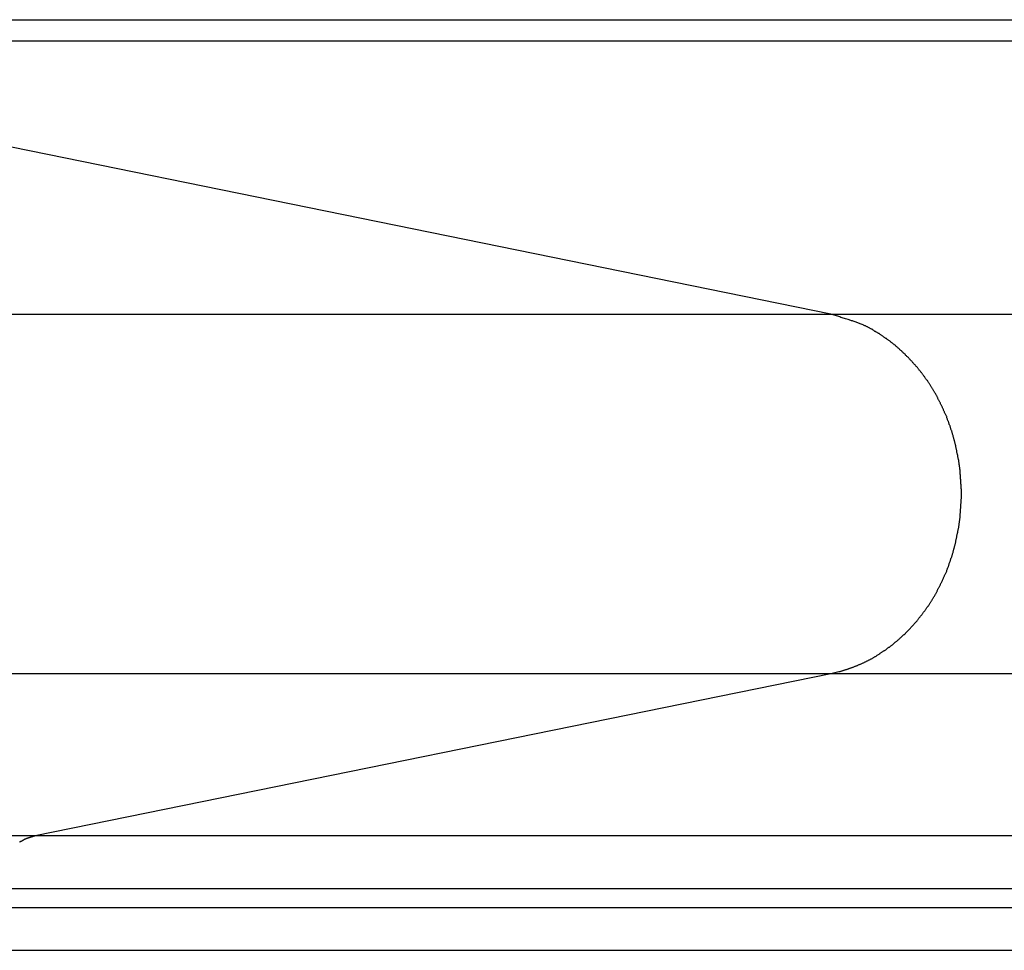
# Model space of a CAD drawing. Extents: x -38.8 to 38.8, y -25.1 to 25.1.
# Drawn here: x 9.8 to 10.7, y 1.9 to 2.8 of the extents above; entities that cross this region are included whole.
import ezdxf

# ---------------------------------------------------------------- set-up
doc = ezdxf.new("R2010")
doc.units = 0
doc.layers.get('0').update_dxf_attribs({"linetype": 'CONTINUOUS'})

msp = doc.modelspace()

# ---------------------------------------------------------------- linework, layer by layer
at = {"color": 0}
for points in [[(9.2955, 2.7603), (12.0321, 2.7603)], [(9.2955, 2.7603), (12.0321, 2.7603)], [(9.2955, 2.7603), (12.0321, 2.7603)], [(9.2955, 2.7603), (12.0321, 2.7603)], [(9.2955, 2.7603), (12.0321, 2.7603)], [(9.2955, 2.7603), (12.0321, 2.7603)], [(9.2955, 2.7603), (12.0321, 2.7603)], [(9.2955, 2.7603), (12.0321, 2.7603)], [(9.2955, 2.7603), (12.0321, 2.7603)], [(9.2955, 2.7603), (12.0321, 2.7603)], [(9.2955, 2.7603), (12.0321, 2.7603)], [(9.2955, 2.7603), (12.0321, 2.7603)], [(9.2955, 2.7603), (12.0321, 2.7603)], [(9.2955, 2.7603), (12.0321, 2.7603)], [(9.2955, 2.7603), (12.0321, 2.7603)], [(9.2955, 2.7603), (12.0321, 2.7603)], [(9.2955, 2.7603), (12.0321, 2.7603)], [(9.2955, 2.7603), (12.0321, 2.7603)], [(9.2955, 2.7603), (12.0321, 2.7603)], [(9.2955, 2.7603), (12.0321, 2.7603)], [(9.2955, 2.7603), (12.0321, 2.7603)], [(9.3098, 2.7406), (12.0512, 2.7406)], [(9.3098, 2.7406), (12.0512, 2.7406)], [(9.3098, 2.7406), (12.0512, 2.7406)], [(9.3098, 2.7406), (12.0512, 2.7406)], [(9.3098, 2.7406), (12.0512, 2.7406)], [(9.3098, 2.7406), (12.0512, 2.7406)], [(9.3098, 2.7406), (12.0512, 2.7406)], [(9.3098, 2.7406), (12.0512, 2.7406)], [(9.3098, 2.7406), (12.0512, 2.7406)], [(9.3098, 2.7406), (12.0512, 2.7406)], [(9.3098, 2.7406), (12.0512, 2.7406)], [(9.3098, 2.7406), (12.0512, 2.7406)], [(9.3098, 2.7406), (12.0512, 2.7406)], [(9.3098, 2.7406), (12.0512, 2.7406)], [(9.3098, 2.7406), (12.0512, 2.7406)], [(9.3098, 2.7406), (12.0512, 2.7406)], [(9.3098, 2.7406), (12.0512, 2.7406)], [(9.3098, 2.7406), (12.0512, 2.7406)], [(9.3098, 2.7406), (12.0512, 2.7406)], [(9.3098, 2.7406), (12.0512, 2.7406)], [(9.3098, 2.7406), (12.0512, 2.7406)], [(10.5595, 2.4861), (9.3098, 2.7406)], [(10.5595, 2.4861), (9.3098, 2.7406)], [(10.5595, 2.4861), (9.3098, 2.7406)], [(10.5595, 2.4861), (9.3098, 2.7406)], [(10.5595, 2.4861), (9.3098, 2.7406)], [(10.5595, 2.4861), (9.3098, 2.7406)], [(10.5595, 2.4861), (9.3098, 2.7406)], [(10.5595, 2.4861), (9.3098, 2.7406)], [(10.5595, 2.4861), (9.3098, 2.7406)], [(10.5595, 2.4861), (9.3098, 2.7406)], [(10.5595, 2.4861), (9.3098, 2.7406)], [(10.5595, 2.4861), (9.3098, 2.7406)], [(10.5595, 2.4861), (9.3098, 2.7406)], [(10.5595, 2.4861), (9.3098, 2.7406)], [(10.5595, 2.4861), (9.3098, 2.7406)], [(10.5595, 2.4861), (9.3098, 2.7406)], [(10.5595, 2.4861), (9.3098, 2.7406)], [(10.5595, 2.4861), (9.3098, 2.7406)], [(10.5595, 2.4861), (9.3098, 2.7406)], [(10.5595, 2.4861), (9.3098, 2.7406)], [(10.5595, 2.4861), (9.3098, 2.7406)], [(7.9965, 2.4861), (10.5595, 2.4861)], [(7.9965, 2.4861), (10.5595, 2.4861)], [(7.9965, 2.4861), (10.5595, 2.4861)], [(7.9965, 2.4861), (10.5595, 2.4861)], [(7.9965, 2.4861), (10.5595, 2.4861)], [(7.9965, 2.4861), (10.5595, 2.4861)], [(7.9965, 2.4861), (10.5595, 2.4861)], [(7.9965, 2.4861), (10.5595, 2.4861)], [(7.9965, 2.4861), (10.5595, 2.4861)], [(7.9965, 2.4861), (10.5595, 2.4861)], [(7.9965, 2.4861), (10.5595, 2.4861)], [(7.9965, 2.4861), (10.5595, 2.4861)], [(7.9965, 2.4861), (10.5595, 2.4861)], [(7.9965, 2.4861), (10.5595, 2.4861)], [(7.9965, 2.4861), (10.5595, 2.4861)], [(7.9965, 2.4861), (10.5595, 2.4861)], [(7.9965, 2.4861), (10.5595, 2.4861)], [(7.9965, 2.4861), (10.5595, 2.4861)], [(7.9965, 2.4861), (10.5595, 2.4861)], [(7.9965, 2.4861), (10.5595, 2.4861)], [(7.9965, 2.4861), (10.5595, 2.4861)], [(10.5595, 2.4861), (10.5595, 2.4861)], [(10.5595, 2.4861), (10.5595, 2.4861)], [(10.5595, 2.4861), (13.7174, 2.4861)], [(10.5595, 2.4861), (13.7174, 2.4861)], [(10.5595, 2.4861), (13.7174, 2.4861)], [(10.5595, 2.4861), (13.7174, 2.4861)], [(10.5595, 2.4861), (13.7174, 2.4861)], [(10.5595, 2.4861), (13.7174, 2.4861)], [(10.5595, 2.4861), (13.7174, 2.4861)], [(10.5595, 2.4861), (13.7174, 2.4861)], [(10.5595, 2.4861), (13.7174, 2.4861)], [(10.5595, 2.4861), (13.7174, 2.4861)], [(10.5595, 2.4861), (13.7174, 2.4861)], [(10.5595, 2.4861), (13.7174, 2.4861)], [(10.5595, 2.4861), (13.7174, 2.4861)], [(10.5595, 2.4861), (13.7174, 2.4861)], [(10.5595, 2.4861), (13.7174, 2.4861)], [(10.5595, 2.4861), (13.7174, 2.4861)], [(10.5595, 2.4861), (13.7174, 2.4861)], [(10.5595, 2.4861), (13.7174, 2.4861)], [(10.5595, 2.4861), (13.7174, 2.4861)], [(10.5595, 2.4861), (13.7174, 2.4861)], [(10.5595, 2.4861), (13.7174, 2.4861)], [(10.5595, 2.1513), (10.567, 2.1531), (10.567, 2.1531), (10.5673, 2.1531), (10.5679, 2.1532), (10.5682, 2.1532), (10.5688, 2.1535), (10.5691, 2.1535), (10.5697, 2.1538), (10.57, 2.1538), (10.5706, 2.1541), (10.5709, 2.1541), (10.5715, 2.1544), (10.5718, 2.1544), (10.5724, 2.1547), (10.5727, 2.1547), (10.5733, 2.155), (10.5739, 2.155), (10.5745, 2.1553), (10.5745, 2.1553), (10.5748, 2.1553), (10.5754, 2.1556), (10.5757, 2.1556), (10.5763, 2.1559), (10.5766, 2.1559), (10.5772, 2.1562), (10.5775, 2.1563), (10.5781, 2.1566), (10.5784, 2.1566), (10.579, 2.1569), (10.5793, 2.1569), (10.5799, 2.1572), (10.5802, 2.1572), (10.5808, 2.1575), (10.5814, 2.1578), (10.582, 2.1581), (10.582, 2.1581), (10.5823, 2.1581), (10.5829, 2.1584), (10.5832, 2.1584), (10.5838, 2.1587), (10.5841, 2.1587), (10.5847, 2.159), (10.5851, 2.1593), (10.5857, 2.1596), (10.586, 2.1596), (10.5866, 2.1599), (10.5869, 2.1601), (10.5875, 2.1604), (10.5878, 2.1604), (10.5884, 2.1607), (10.5889, 2.161), (10.5895, 2.1613), (10.5895, 2.1613), (10.5898, 2.1613), (10.5904, 2.1616), (10.5907, 2.1619), (10.5913, 2.1622), (10.5916, 2.1622), (10.5922, 2.1625), (10.5926, 2.1628), (10.5932, 2.1631), (10.5935, 2.1631), (10.5941, 2.1634), (10.5944, 2.1637), (10.595, 2.164), (10.5953, 2.1642), (10.5959, 2.1645), (10.5964, 2.1648), (10.597, 2.1651), (10.597, 2.1651), (10.5973, 2.1651), (10.5979, 2.1654), (10.5982, 2.1657), (10.5988, 2.166), (10.5991, 2.1663), (10.5997, 2.1666), (10.6, 2.1669), (10.6006, 2.1672), (10.6009, 2.1673), (10.6015, 2.1676), (10.6018, 2.1679), (10.6024, 2.1682), (10.6027, 2.1685), (10.6033, 2.1688), (10.6037, 2.1691), (10.6043, 2.1694), (10.6043, 2.1694), (10.6046, 2.1696), (10.6052, 2.1699), (10.6055, 2.1702), (10.6061, 2.1705), (10.6064, 2.1708), (10.607, 2.1711), (10.6073, 2.1714), (10.6079, 2.1717), (10.6082, 2.172), (10.6088, 2.1723), (10.6091, 2.1726), (10.6097, 2.1729), (10.61, 2.1732), (10.6106, 2.1735), (10.6109, 2.1738), (10.6115, 2.1742), (10.6115, 2.1742), (10.6118, 2.1745), (10.6122, 2.1748), (10.6125, 2.1751), (10.6131, 2.1754), (10.6134, 2.1757), (10.614, 2.176), (10.6143, 2.1763), (10.6149, 2.1768), (10.6152, 2.1771), (10.6158, 2.1774), (10.6161, 2.1777), (10.6167, 2.1781), (10.617, 2.1784), (10.6176, 2.1787), (10.6179, 2.179), (10.6185, 2.1796), (10.6185, 2.1796), (10.6188, 2.1799), (10.6191, 2.1802), (10.6194, 2.1805), (10.62, 2.1809), (10.6203, 2.1812), (10.6209, 2.1815), (10.6212, 2.1818), (10.6218, 2.1824), (10.6221, 2.1827), (10.6226, 2.183), (10.6229, 2.1833), (10.6235, 2.1839), (10.6238, 2.1842), (10.6244, 2.1845), (10.6247, 2.1848), (10.6253, 2.1854), (10.6253, 2.1854), (10.6256, 2.1857), (10.6259, 2.186), (10.6262, 2.1863), (10.6268, 2.1869), (10.6271, 2.1872), (10.6276, 2.1875), (10.6279, 2.1878), (10.6285, 2.1884), (10.6288, 2.1887), (10.6291, 2.189), (10.6294, 2.1893), (10.63, 2.1899), (10.6303, 2.1902), (10.6309, 2.1908), (10.6312, 2.1911), (10.6318, 2.1917), (10.6318, 2.1917), (10.6321, 2.192), (10.6324, 2.1923), (10.6327, 2.1926), (10.6333, 2.1932), (10.6336, 2.1935), (10.6339, 2.1941), (10.6342, 2.1944), (10.6348, 2.195), (10.6351, 2.1953), (10.6354, 2.1958), (10.6357, 2.1961), (10.6363, 2.1967), (10.6366, 2.197), (10.6371, 2.1976), (10.6374, 2.1979), (10.638, 2.1985), (10.638, 2.1985), (10.6383, 2.1988), (10.6386, 2.1993), (10.6389, 2.1996), (10.6394, 2.2002), (10.6397, 2.2005), (10.64, 2.2011), (10.6403, 2.2014), (10.6409, 2.202), (10.6412, 2.2023), (10.6415, 2.2029), (10.6418, 2.2032), (10.6424, 2.2038), (10.6427, 2.2041), (10.643, 2.2047), (10.6433, 2.2051), (10.6439, 2.2057), (10.6439, 2.2057), (10.6442, 2.206), (10.6445, 2.2066), (10.6448, 2.2069), (10.6451, 2.2075), (10.6454, 2.2078), (10.6457, 2.2084), (10.646, 2.2088), (10.6466, 2.2094), (10.6469, 2.2097), (10.6472, 2.2103), (10.6475, 2.2106), (10.6479, 2.2112), (10.6482, 2.2115), (10.6485, 2.2121), (10.6488, 2.2127), (10.6494, 2.2133), (10.6494, 2.2133), (10.6497, 2.2136), (10.65, 2.2142), (10.6503, 2.2145), (10.6506, 2.2151), (10.6509, 2.2154), (10.6512, 2.216), (10.6515, 2.2166), (10.6519, 2.2172), (10.6522, 2.2175), (10.6525, 2.2181), (10.6528, 2.2185), (10.6531, 2.2191), (10.6534, 2.2194), (10.6537, 2.22), (10.654, 2.2206), (10.6545, 2.2212), (10.6545, 2.2212), (10.6547, 2.2215), (10.655, 2.2221), (10.6553, 2.2226), (10.6556, 2.2232), (10.6559, 2.2235), (10.6562, 2.2241), (10.6565, 2.2247), (10.6568, 2.2253), (10.6571, 2.2256), (10.6574, 2.2262), (10.6577, 2.2268), (10.658, 2.2274), (10.6583, 2.2277), (10.6586, 2.2283), (10.6589, 2.2289), (10.6592, 2.2295), (10.6592, 2.2295), (10.6592, 2.2298), (10.6595, 2.2304), (10.6598, 2.2309), (10.6601, 2.2315), (10.6604, 2.2318), (10.6607, 2.2324), (10.661, 2.233), (10.6613, 2.2336), (10.6614, 2.2339), (10.6617, 2.2345), (10.662, 2.2351), (10.6623, 2.2357), (10.6626, 2.2362), (10.6629, 2.2368), (10.6632, 2.2374), (10.6635, 2.238), (10.6635, 2.238), (10.6635, 2.2383), (10.6638, 2.2389), (10.6641, 2.2395), (10.6644, 2.2401), (10.6644, 2.2404), (10.6647, 2.241), (10.665, 2.2416), (10.6653, 2.2422), (10.6653, 2.2425), (10.6656, 2.2431), (10.6659, 2.2437), (10.6662, 2.2443), (10.6664, 2.2449), (10.6667, 2.2455), (10.667, 2.2461), (10.6673, 2.2467), (10.6673, 2.2467), (10.6673, 2.247), (10.6676, 2.2476), (10.6677, 2.2482), (10.668, 2.2488), (10.668, 2.2493), (10.6683, 2.2499), (10.6686, 2.2505), (10.6689, 2.2511), (10.6689, 2.2514), (10.6692, 2.252), (10.6694, 2.2526), (10.6697, 2.2532), (10.6697, 2.2538), (10.67, 2.2544), (10.6703, 2.255), (10.6706, 2.2556), (10.6706, 2.2556), (10.6706, 2.2559), (10.6709, 2.2565), (10.6709, 2.2571), (10.6712, 2.2577), (10.6712, 2.2583), (10.6715, 2.2589), (10.6717, 2.2595), (10.672, 2.2601), (10.672, 2.2604), (10.6723, 2.261), (10.6723, 2.2616), (10.6726, 2.2622), (10.6726, 2.2628), (10.6729, 2.2634), (10.6732, 2.264), (10.6735, 2.2646), (10.6735, 2.2646), (10.6735, 2.2649), (10.6738, 2.2655), (10.6738, 2.2661), (10.6741, 2.2667), (10.6741, 2.2673), (10.6744, 2.2679), (10.6744, 2.2685), (10.6747, 2.2691), (10.6747, 2.2695), (10.675, 2.2701), (10.675, 2.2707), (10.6753, 2.2713), (10.6753, 2.2719), (10.6756, 2.2725), (10.6756, 2.2731), (10.6759, 2.2737), (10.6759, 2.2737), (10.6759, 2.274), (10.6759, 2.2746), (10.6759, 2.2752), (10.6762, 2.2758), (10.6762, 2.2764), (10.6765, 2.277), (10.6765, 2.2776), (10.6768, 2.2782), (10.6768, 2.2786), (10.6769, 2.2792), (10.6769, 2.2798), (10.6772, 2.2804), (10.6772, 2.281), (10.6775, 2.2816), (10.6775, 2.2822), (10.6778, 2.2828), (10.6778, 2.2828), (10.6778, 2.2831), (10.6778, 2.2837), (10.6778, 2.2843), (10.6781, 2.2849), (10.6781, 2.2855), (10.6782, 2.2861), (10.6782, 2.2867), (10.6785, 2.2873), (10.6785, 2.2877), (10.6785, 2.2883), (10.6785, 2.2889), (10.6788, 2.2895), (10.6788, 2.2901), (10.679, 2.2907), (10.679, 2.2913), (10.6793, 2.2919), (10.6793, 2.2919), (10.6793, 2.2922), (10.6793, 2.2928), (10.6793, 2.2934), (10.6795, 2.294), (10.6795, 2.2946), (10.6795, 2.2952), (10.6795, 2.2958), (10.6798, 2.2964), (10.6798, 2.2967), (10.6798, 2.2973), (10.6798, 2.2979), (10.68, 2.2985), (10.68, 2.2991), (10.68, 2.2997), (10.68, 2.3003), (10.6803, 2.3009), (10.6803, 2.3009), (10.6803, 2.3012), (10.6803, 2.3018), (10.6803, 2.3024), (10.6803, 2.303), (10.6803, 2.3036), (10.6803, 2.3042), (10.6803, 2.3048), (10.6806, 2.3054), (10.6806, 2.3057), (10.6806, 2.3063), (10.6806, 2.3069), (10.6806, 2.3075), (10.6806, 2.3081), (10.6806, 2.3087), (10.6806, 2.3093), (10.6809, 2.3099), (10.6809, 2.3099), (10.6809, 2.3102), (10.6809, 2.3108), (10.6809, 2.3114), (10.6809, 2.312), (10.6809, 2.3124), (10.6809, 2.313), (10.6809, 2.3136), (10.681, 2.3142), (10.681, 2.3145), (10.681, 2.3151), (10.681, 2.3157), (10.681, 2.3163), (10.681, 2.3169), (10.681, 2.3175), (10.681, 2.3181), (10.6811, 2.3187), (10.6811, 2.3187), (10.681, 2.319), (10.681, 2.3196), (10.681, 2.3202), (10.681, 2.3208), (10.681, 2.3212), (10.681, 2.3218), (10.681, 2.3224), (10.681, 2.323), (10.6809, 2.3233), (10.6809, 2.3239), (10.6809, 2.3245), (10.6809, 2.3251), (10.6809, 2.3257), (10.6809, 2.3263), (10.6809, 2.3269), (10.6809, 2.3275), (10.6809, 2.3275), (10.6806, 2.3278), (10.6806, 2.3284), (10.6806, 2.329), (10.6806, 2.3296), (10.6806, 2.3302), (10.6806, 2.3308), (10.6806, 2.3314), (10.6806, 2.332), (10.6803, 2.3323), (10.6803, 2.3329), (10.6803, 2.3335), (10.6803, 2.3341), (10.6803, 2.3347), (10.6803, 2.3353), (10.6803, 2.3359), (10.6803, 2.3365), (10.6803, 2.3365), (10.68, 2.3368), (10.68, 2.3374), (10.68, 2.338), (10.68, 2.3386), (10.6798, 2.3392), (10.6798, 2.3398), (10.6798, 2.3404), (10.6798, 2.341), (10.6795, 2.3413), (10.6795, 2.3419), (10.6795, 2.3425), (10.6795, 2.3431), (10.6793, 2.3437), (10.6793, 2.3443), (10.6793, 2.3449), (10.6793, 2.3455), (10.6793, 2.3455), (10.679, 2.3458), (10.679, 2.3464), (10.6788, 2.347), (10.6788, 2.3476), (10.6785, 2.3482), (10.6785, 2.3488), (10.6785, 2.3494), (10.6785, 2.35), (10.6782, 2.3504), (10.6782, 2.351), (10.6781, 2.3516), (10.6781, 2.3522), (10.6778, 2.3528), (10.6778, 2.3534), (10.6778, 2.354), (10.6778, 2.3546), (10.6778, 2.3546), (10.6775, 2.3549), (10.6775, 2.3555), (10.6772, 2.3561), (10.6772, 2.3567), (10.6769, 2.3573), (10.6769, 2.3579), (10.6768, 2.3585), (10.6768, 2.3591), (10.6765, 2.3596), (10.6765, 2.3602), (10.6762, 2.3608), (10.6762, 2.3614), (10.6759, 2.362), (10.6759, 2.3626), (10.6759, 2.3632), (10.6759, 2.3638), (10.6759, 2.3638), (10.6756, 2.3641), (10.6756, 2.3647), (10.6753, 2.3653), (10.6753, 2.3659), (10.675, 2.3665), (10.675, 2.3671), (10.6747, 2.3677), (10.6747, 2.3683), (10.6744, 2.3686), (10.6744, 2.3692), (10.6741, 2.3698), (10.6741, 2.3704), (10.6738, 2.371), (10.6738, 2.3716), (10.6735, 2.3722), (10.6735, 2.3728), (10.6735, 2.3728), (10.6732, 2.3731), (10.6729, 2.3737), (10.6726, 2.3743), (10.6726, 2.3749), (10.6723, 2.3755), (10.6723, 2.3761), (10.672, 2.3767), (10.672, 2.3773), (10.6717, 2.3777), (10.6715, 2.3783), (10.6712, 2.3789), (10.6712, 2.3795), (10.6709, 2.3801), (10.6709, 2.3807), (10.6706, 2.3813), (10.6706, 2.3819), (10.6706, 2.3819), (10.6703, 2.3822), (10.67, 2.3828), (10.6697, 2.3834), (10.6697, 2.384), (10.6694, 2.3844), (10.6692, 2.385), (10.6689, 2.3856), (10.6689, 2.3862), (10.6686, 2.3865), (10.6683, 2.3871), (10.668, 2.3877), (10.668, 2.3883), (10.6677, 2.3889), (10.6676, 2.3895), (10.6673, 2.3901), (10.6673, 2.3907), (10.6673, 2.3907), (10.667, 2.391), (10.6667, 2.3916), (10.6664, 2.3922), (10.6662, 2.3928), (10.6659, 2.3932), (10.6656, 2.3938), (10.6653, 2.3944), (10.6653, 2.395), (10.665, 2.3953), (10.6647, 2.3959), (10.6644, 2.3965), (10.6644, 2.3971), (10.6641, 2.3977), (10.6638, 2.3983), (10.6635, 2.3989), (10.6635, 2.3995), (10.6635, 2.3995), (10.6632, 2.3998), (10.6629, 2.4004), (10.6626, 2.401), (10.6623, 2.4016), (10.662, 2.4019), (10.6617, 2.4025), (10.6614, 2.4031), (10.6613, 2.4037), (10.661, 2.404), (10.6607, 2.4046), (10.6604, 2.4052), (10.6601, 2.4058), (10.6598, 2.4062), (10.6595, 2.4068), (10.6592, 2.4074), (10.6592, 2.408), (10.6592, 2.408), (10.6589, 2.4083), (10.6586, 2.4089), (10.6583, 2.4093), (10.658, 2.4099), (10.6577, 2.4102), (10.6574, 2.4108), (10.6571, 2.4114), (10.6568, 2.412), (10.6565, 2.4123), (10.6562, 2.4129), (10.6559, 2.4135), (10.6556, 2.4141), (10.6553, 2.4144), (10.655, 2.415), (10.6547, 2.4156), (10.6545, 2.4162), (10.6545, 2.4162), (10.654, 2.4165), (10.6537, 2.4171), (10.6534, 2.4174), (10.6531, 2.418), (10.6528, 2.4183), (10.6525, 2.4189), (10.6522, 2.4195), (10.6519, 2.4201), (10.6515, 2.4204), (10.6512, 2.421), (10.6509, 2.4214), (10.6506, 2.422), (10.6503, 2.4223), (10.65, 2.4229), (10.6497, 2.4235), (10.6494, 2.4241), (10.6494, 2.4241), (10.6488, 2.4244), (10.6485, 2.425), (10.6482, 2.4253), (10.6479, 2.4259), (10.6475, 2.4262), (10.6472, 2.4268), (10.6469, 2.4273), (10.6466, 2.4279), (10.646, 2.4282), (10.6457, 2.4288), (10.6454, 2.4291), (10.6451, 2.4297), (10.6448, 2.43), (10.6445, 2.4306), (10.6442, 2.4311), (10.6439, 2.4317), (10.6439, 2.4317), (10.6433, 2.432), (10.643, 2.4326), (10.6427, 2.4329), (10.6424, 2.4335), (10.6418, 2.4338), (10.6415, 2.4344), (10.6412, 2.4347), (10.6409, 2.4353), (10.6403, 2.4356), (10.64, 2.4362), (10.6397, 2.4365), (10.6394, 2.4371), (10.6389, 2.4374), (10.6386, 2.438), (10.6383, 2.4383), (10.638, 2.4389), (10.638, 2.4389), (10.6374, 2.4392), (10.6371, 2.4395), (10.6366, 2.4398), (10.6363, 2.4404), (10.6357, 2.4407), (10.6354, 2.4413), (10.6351, 2.4416), (10.6348, 2.4422), (10.6342, 2.4425), (10.6339, 2.443), (10.6336, 2.4433), (10.6333, 2.4439), (10.6327, 2.4442), (10.6324, 2.4448), (10.6321, 2.4451), (10.6318, 2.4457), (10.6318, 2.4457), (10.6312, 2.446), (10.6309, 2.4463), (10.6303, 2.4466), (10.63, 2.4472), (10.6294, 2.4475), (10.6291, 2.4479), (10.6288, 2.4482), (10.6285, 2.4488), (10.6279, 2.4491), (10.6276, 2.4494), (10.6271, 2.4497), (10.6268, 2.4503), (10.6262, 2.4506), (10.6259, 2.4511), (10.6256, 2.4514), (10.6253, 2.452), (10.6253, 2.452), (10.6247, 2.4523), (10.6244, 2.4526), (10.6238, 2.4529), (10.6235, 2.4534), (10.6229, 2.4537), (10.6226, 2.454), (10.6222, 2.4543), (10.6219, 2.4549), (10.6213, 2.4552), (10.621, 2.4555), (10.6204, 2.4558), (10.6201, 2.4564), (10.6195, 2.4567), (10.6192, 2.457), (10.6188, 2.4573), (10.6185, 2.4579), (10.6185, 2.4579), (10.6179, 2.4582), (10.6176, 2.4585), (10.617, 2.4588), (10.6167, 2.4591), (10.6161, 2.4594), (10.6158, 2.4597), (10.6152, 2.46), (10.6149, 2.4606), (10.6143, 2.4609), (10.614, 2.4612), (10.6134, 2.4615), (10.6131, 2.4618), (10.6125, 2.4621), (10.6122, 2.4624), (10.6116, 2.4627), (10.6113, 2.4633), (10.6113, 2.4633), (10.6107, 2.4635), (10.6104, 2.4638), (10.6098, 2.4641), (10.6095, 2.4644), (10.6089, 2.4647), (10.6086, 2.465), (10.608, 2.4653), (10.6077, 2.4656), (10.6071, 2.4659), (10.6068, 2.4662), (10.6062, 2.4665), (10.6059, 2.4668), (10.6053, 2.4671), (10.605, 2.4674), (10.6046, 2.4677), (10.6043, 2.468), (10.6043, 2.468), (10.6037, 2.468), (10.6034, 2.4683), (10.6028, 2.4686), (10.6025, 2.4689), (10.6019, 2.4691), (10.6016, 2.4694), (10.6013, 2.4697), (10.601, 2.47), (10.6004, 2.47), (10.6001, 2.4703), (10.5997, 2.4706), (10.5994, 2.4709), (10.5988, 2.4712), (10.5985, 2.4715), (10.5982, 2.4718), (10.5979, 2.4721), (10.5979, 2.4721), (10.5973, 2.4721), (10.5967, 2.4724), (10.5961, 2.4727), (10.5958, 2.473), (10.5952, 2.4732), (10.5946, 2.4735), (10.594, 2.4738), (10.5937, 2.4741), (10.5931, 2.4741), (10.5925, 2.4744), (10.5919, 2.4747), (10.5916, 2.475), (10.591, 2.4752), (10.5904, 2.4755), (10.5898, 2.4758), (10.5895, 2.4761), (10.5895, 2.4761), (10.5886, 2.4764), (10.5877, 2.4767), (10.5868, 2.477), (10.5862, 2.4773), (10.5853, 2.4776), (10.5845, 2.4779), (10.5836, 2.4782), (10.583, 2.4787), (10.5821, 2.4788), (10.5812, 2.4791), (10.5803, 2.4794), (10.5797, 2.4797), (10.5788, 2.4799), (10.5781, 2.4802), (10.5772, 2.4805), (10.5766, 2.4808), (10.5766, 2.4808), (10.5754, 2.4811), (10.5742, 2.4814), (10.573, 2.4817), (10.5721, 2.4821), (10.5709, 2.4824), (10.57, 2.4827), (10.5688, 2.483), (10.5679, 2.4836), (10.5667, 2.4839), (10.5658, 2.4842), (10.5646, 2.4845), (10.5637, 2.4848), (10.5625, 2.4851), (10.5616, 2.4854), (10.5604, 2.4857), (10.5595, 2.4861)], [(10.5595, 2.4861), (10.5595, 2.4861)], [(7.9965, 2.1513), (10.5595, 2.1513)], [(7.9965, 2.1513), (10.5595, 2.1513)], [(7.9965, 2.1513), (10.5595, 2.1513)], [(7.9965, 2.1513), (10.5595, 2.1513)], [(7.9965, 2.1513), (10.5595, 2.1513)], [(7.9965, 2.1513), (10.5595, 2.1513)], [(7.9965, 2.1513), (10.5595, 2.1513)], [(7.9965, 2.1513), (10.5595, 2.1513)], [(7.9965, 2.1513), (10.5595, 2.1513)], [(7.9965, 2.1513), (10.5595, 2.1513)], [(7.9965, 2.1513), (10.5595, 2.1513)], [(7.9965, 2.1513), (10.5595, 2.1513)], [(7.9965, 2.1513), (10.5595, 2.1513)], [(7.9965, 2.1513), (10.5595, 2.1513)], [(7.9965, 2.1513), (10.5595, 2.1513)], [(7.9965, 2.1513), (10.5595, 2.1513)], [(7.9965, 2.1513), (10.5595, 2.1513)], [(7.9965, 2.1513), (10.5595, 2.1513)], [(7.9965, 2.1513), (10.5595, 2.1513)], [(7.9965, 2.1513), (10.5595, 2.1513)], [(7.9965, 2.1513), (10.5595, 2.1513)], [(9.8183, 2.0004), (10.5595, 2.1513)], [(9.8183, 2.0004), (10.5595, 2.1513)], [(9.8183, 2.0004), (10.5595, 2.1513)], [(9.8183, 2.0004), (10.5595, 2.1513)], [(9.8183, 2.0004), (10.5595, 2.1513)], [(9.8183, 2.0004), (10.5595, 2.1513)], [(9.8183, 2.0004), (10.5595, 2.1513)], [(9.8183, 2.0004), (10.5595, 2.1513)], [(9.8183, 2.0004), (10.5595, 2.1513)], [(9.8183, 2.0004), (10.5595, 2.1513)], [(9.8183, 2.0004), (10.5595, 2.1513)], [(9.8183, 2.0004), (10.5595, 2.1513)], [(9.8183, 2.0004), (10.5595, 2.1513)], [(9.8183, 2.0004), (10.5595, 2.1513)], [(9.8183, 2.0004), (10.5595, 2.1513)], [(9.8183, 2.0004), (10.5595, 2.1513)], [(9.8183, 2.0004), (10.5595, 2.1513)], [(9.8183, 2.0004), (10.5595, 2.1513)], [(9.8183, 2.0004), (10.5595, 2.1513)], [(9.8183, 2.0004), (10.5595, 2.1513)], [(9.8183, 2.0004), (10.5595, 2.1513)], [(10.5595, 2.1513), (10.5595, 2.1513)], [(10.5595, 2.1513), (13.7463, 2.1513)], [(10.5595, 2.1513), (13.7463, 2.1513)], [(10.5595, 2.1513), (13.7463, 2.1513)], [(10.5595, 2.1513), (13.7463, 2.1513)], [(10.5595, 2.1513), (13.7463, 2.1513)], [(10.5595, 2.1513), (13.7463, 2.1513)], [(10.5595, 2.1513), (13.7463, 2.1513)], [(10.5595, 2.1513), (13.7463, 2.1513)], [(10.5595, 2.1513), (13.7463, 2.1513)], [(10.5595, 2.1513), (13.7463, 2.1513)], [(10.5595, 2.1513), (13.7463, 2.1513)], [(10.5595, 2.1513), (13.7463, 2.1513)], [(10.5595, 2.1513), (13.7463, 2.1513)], [(10.5595, 2.1513), (13.7463, 2.1513)], [(10.5595, 2.1513), (13.7463, 2.1513)], [(10.5595, 2.1513), (13.7463, 2.1513)], [(10.5595, 2.1513), (13.7463, 2.1513)], [(10.5595, 2.1513), (13.7463, 2.1513)], [(10.5595, 2.1513), (13.7463, 2.1513)], [(10.5595, 2.1513), (13.7463, 2.1513)], [(10.5595, 2.1513), (13.7463, 2.1513)], [(10.5595, 2.1513), (10.5595, 2.1513)], [(10.5595, 2.1513), (10.5595, 2.1513)], [(7.9965, 2.0004), (9.8183, 2.0004)], [(7.9965, 2.0004), (9.8183, 2.0004)], [(7.9965, 2.0004), (9.8183, 2.0004)], [(7.9965, 2.0004), (9.8183, 2.0004)], [(7.9965, 2.0004), (9.8183, 2.0004)], [(7.9965, 2.0004), (9.8183, 2.0004)], [(7.9965, 2.0004), (9.8183, 2.0004)], [(7.9965, 2.0004), (9.8183, 2.0004)], [(7.9965, 2.0004), (9.8183, 2.0004)], [(7.9965, 2.0004), (9.8183, 2.0004)], [(7.9965, 2.0004), (9.8183, 2.0004)], [(7.9965, 2.0004), (9.8183, 2.0004)], [(7.9965, 2.0004), (9.8183, 2.0004)], [(7.9965, 2.0004), (9.8183, 2.0004)], [(7.9965, 2.0004), (9.8183, 2.0004)], [(7.9965, 2.0004), (9.8183, 2.0004)], [(7.9965, 2.0004), (9.8183, 2.0004)], [(7.9965, 2.0004), (9.8183, 2.0004)], [(7.9965, 2.0004), (9.8183, 2.0004)], [(7.9965, 2.0004), (9.8183, 2.0004)], [(7.9965, 2.0004), (9.8183, 2.0004)], [(9.8037, 1.9941), (9.804, 1.9944), (9.804, 1.9944), (9.8043, 1.9944), (9.8043, 1.9944), (9.8046, 1.9947), (9.8046, 1.9947), (9.8046, 1.9947), (9.8046, 1.9947), (9.8049, 1.995), (9.8049, 1.995), (9.8052, 1.995), (9.8052, 1.995), (9.8055, 1.9953), (9.8055, 1.9953), (9.8055, 1.9953), (9.8055, 1.9953), (9.8055, 1.9953), (9.8058, 1.9954), (9.8058, 1.9954), (9.8061, 1.9954), (9.8061, 1.9954), (9.8064, 1.9957), (9.8064, 1.9957), (9.8064, 1.9957), (9.8064, 1.9957), (9.8067, 1.996), (9.8067, 1.996), (9.807, 1.996), (9.807, 1.996), (9.8073, 1.9963), (9.8073, 1.9963), (9.8073, 1.9963), (9.8073, 1.9963), (9.8073, 1.9963), (9.8076, 1.9963), (9.8076, 1.9963), (9.8076, 1.9963), (9.8076, 1.9963), (9.8079, 1.9966), (9.8079, 1.9966), (9.8079, 1.9966), (9.8079, 1.9966), (9.8082, 1.9969), (9.8082, 1.9969), (9.8085, 1.9969), (9.8085, 1.9969), (9.8088, 1.9972), (9.8088, 1.9972), (9.8088, 1.9972), (9.8088, 1.9972), (9.8088, 1.9972), (9.8091, 1.9972), (9.8091, 1.9972), (9.8094, 1.9972), (9.8094, 1.9972), (9.8097, 1.9975), (9.8097, 1.9975), (9.81, 1.9975), (9.81, 1.9975), (9.8103, 1.9978), (9.8103, 1.9978), (9.8106, 1.9978), (9.8106, 1.9978), (9.8109, 1.9981), (9.8109, 1.9981), (9.8109, 1.9981), (9.8112, 1.9981), (9.8112, 1.9981), (9.8115, 1.9983), (9.8115, 1.9983), (9.8118, 1.9983), (9.8121, 1.9983), (9.8124, 1.9986), (9.8124, 1.9986), (9.8127, 1.9986), (9.8129, 1.9986), (9.8132, 1.9989), (9.8132, 1.9989), (9.8135, 1.9989), (9.8138, 1.9989), (9.8141, 1.9992), (9.8141, 1.9992), (9.8141, 1.9992), (9.8144, 1.9992), (9.8147, 1.9992), (9.815, 1.9995), (9.8153, 1.9995), (9.8156, 1.9995), (9.8159, 1.9995), (9.8162, 1.9998), (9.8162, 1.9998), (9.8165, 1.9998), (9.8168, 1.9998), (9.8171, 2.0001), (9.8174, 2.0001), (9.8177, 2.0001), (9.818, 2.0001), (9.8183, 2.0004)], [(9.8183, 2.0004), (9.8183, 2.0004)], [(9.8183, 2.0004), (9.8183, 2.0004)], [(9.8183, 2.0004), (9.8183, 2.0004)], [(9.8183, 2.0004), (12.758, 2.0004)], [(9.8183, 2.0004), (12.758, 2.0004)], [(9.8183, 2.0004), (12.758, 2.0004)], [(9.8183, 2.0004), (12.758, 2.0004)], [(9.8183, 2.0004), (12.758, 2.0004)], [(9.8183, 2.0004), (12.758, 2.0004)], [(9.8183, 2.0004), (12.758, 2.0004)], [(9.8183, 2.0004), (12.758, 2.0004)], [(9.8183, 2.0004), (12.758, 2.0004)], [(9.8183, 2.0004), (12.758, 2.0004)], [(9.8183, 2.0004), (12.758, 2.0004)], [(9.8183, 2.0004), (12.758, 2.0004)], [(9.8183, 2.0004), (12.758, 2.0004)], [(9.8183, 2.0004), (12.758, 2.0004)], [(9.8183, 2.0004), (12.758, 2.0004)], [(9.8183, 2.0004), (12.758, 2.0004)], [(9.8183, 2.0004), (12.758, 2.0004)], [(9.8183, 2.0004), (12.758, 2.0004)], [(9.8183, 2.0004), (12.758, 2.0004)], [(9.8183, 2.0004), (12.758, 2.0004)], [(9.8183, 2.0004), (12.758, 2.0004)], [(9.7825, 1.9511), (12.7103, 1.9511)], [(9.7825, 1.9511), (12.7103, 1.9511)], [(9.7825, 1.9511), (12.7103, 1.9511)], [(9.7825, 1.9511), (12.7103, 1.9511)], [(9.7825, 1.9511), (12.7103, 1.9511)], [(9.7825, 1.9511), (12.7103, 1.9511)], [(9.7825, 1.9511), (12.7103, 1.9511)], [(9.7825, 1.9511), (12.7103, 1.9511)], [(9.7825, 1.9511), (12.7103, 1.9511)], [(9.7825, 1.9511), (12.7103, 1.9511)], [(9.7825, 1.9511), (12.7103, 1.9511)], [(9.7825, 1.9511), (12.7103, 1.9511)], [(9.7825, 1.9511), (12.7103, 1.9511)], [(9.7825, 1.9511), (12.7103, 1.9511)], [(9.7825, 1.9511), (12.7103, 1.9511)], [(9.7825, 1.9511), (12.7103, 1.9511)], [(9.7825, 1.9511), (12.7103, 1.9511)], [(9.7825, 1.9511), (12.7103, 1.9511)], [(9.7825, 1.9511), (12.7103, 1.9511)], [(9.7825, 1.9511), (12.7103, 1.9511)], [(9.7825, 1.9511), (12.7103, 1.9511)], [(9.7825, 1.9335), (12.7103, 1.9335)], [(9.7825, 1.9335), (12.7103, 1.9335)], [(9.7825, 1.9335), (12.7103, 1.9335)], [(9.7825, 1.9335), (12.7103, 1.9335)], [(9.7825, 1.9335), (12.7103, 1.9335)], [(9.7825, 1.9335), (12.7103, 1.9335)], [(9.7825, 1.9335), (12.7103, 1.9335)], [(9.7825, 1.9335), (12.7103, 1.9335)], [(9.7825, 1.9335), (12.7103, 1.9335)], [(9.7825, 1.9335), (12.7103, 1.9335)], [(9.7825, 1.9335), (12.7103, 1.9335)], [(9.7825, 1.9335), (12.7103, 1.9335)], [(9.7825, 1.9335), (12.7103, 1.9335)], [(9.7825, 1.9335), (12.7103, 1.9335)], [(9.7825, 1.9335), (12.7103, 1.9335)], [(9.7825, 1.9335), (12.7103, 1.9335)], [(9.7825, 1.9335), (12.7103, 1.9335)], [(9.7825, 1.9335), (12.7103, 1.9335)], [(9.7825, 1.9335), (12.7103, 1.9335)], [(9.7825, 1.9335), (12.7103, 1.9335)], [(9.7825, 1.9335), (12.7103, 1.9335)], [(9.7479, 1.8935), (12.6641, 1.8935)], [(9.7479, 1.8935), (12.6641, 1.8935)], [(9.7479, 1.8935), (12.6641, 1.8935)], [(9.7479, 1.8935), (12.6641, 1.8935)], [(9.7479, 1.8935), (12.6641, 1.8935)], [(9.7479, 1.8935), (12.6641, 1.8935)], [(9.7479, 1.8935), (12.6641, 1.8935)], [(9.7479, 1.8935), (12.6641, 1.8935)], [(9.7479, 1.8935), (12.6641, 1.8935)], [(9.7479, 1.8935), (12.6641, 1.8935)], [(9.7479, 1.8935), (12.6641, 1.8935)], [(9.7479, 1.8935), (12.6641, 1.8935)], [(9.7479, 1.8935), (12.6641, 1.8935)], [(9.7479, 1.8935), (12.6641, 1.8935)], [(9.7479, 1.8935), (12.6641, 1.8935)], [(9.7479, 1.8935), (12.6641, 1.8935)], [(9.7479, 1.8935), (12.6641, 1.8935)], [(9.7479, 1.8935), (12.6641, 1.8935)], [(9.7479, 1.8935), (12.6641, 1.8935)], [(9.7479, 1.8935), (12.6641, 1.8935)], [(9.7479, 1.8935), (12.6641, 1.8935)]]:
    msp.add_lwpolyline(points, dxfattribs=at)

doc.saveas('drawing.dxf')
